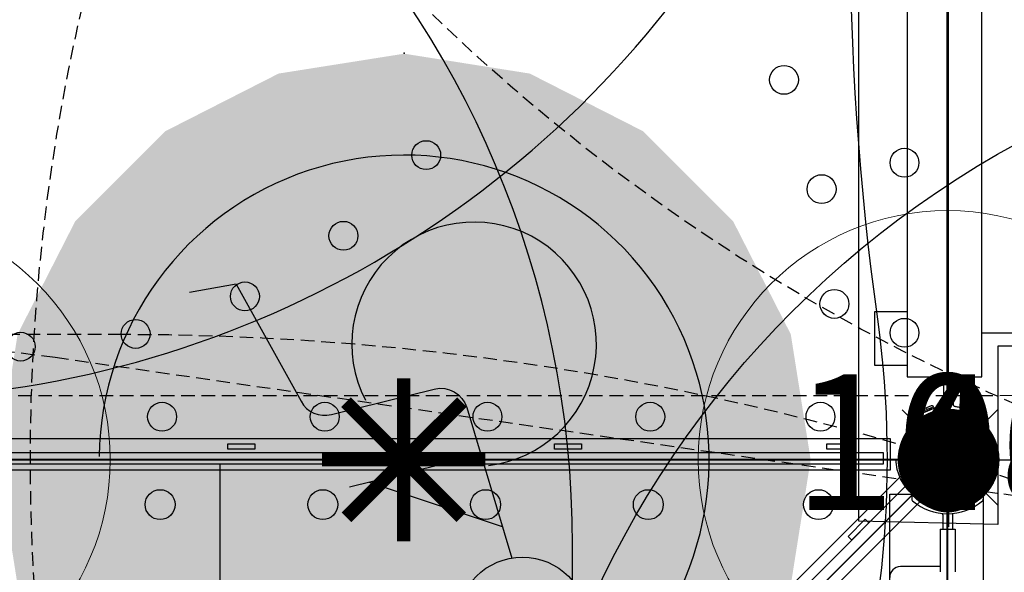
# Model space of a CAD drawing. Extents: x 4750 to 5274, y -5292 to -4795.
# Drawn here: x 4923 to 4959, y -5023 to -5002 of the extents above; entities that cross this region are included whole.
import ezdxf
from ezdxf.enums import TextEntityAlignment as Align

# ---------------------------------------------------------------- set-up
doc = ezdxf.new("R2010")
doc.units = 0
doc.header["$MEASUREMENT"] = 0
doc.linetypes.add('DASHED', pattern=[0.75, 0.5, -0.25])
doc.layers.get('0').update_dxf_attribs({"color": 5, "linetype": 'CONTINUOUS'})
for name, color, linetype in [('2D_BROWN', 35, 'CONTINUOUS'), ('2D_PBACCENT', 250, 'CONTINUOUS'), ('2D_PBPANEL', 6, 'CONTINUOUS'), ('2D_PBPOST', 5, 'CONTINUOUS'), ('2D_PBVINYL', 250, 'CONTINUOUS'), ('2D_STAINLESS', 132, 'CONTINUOUS'), ('2D_VINYL', 1, 'CONTINUOUS'), ('ADA_ROUTE', 92, 'CONTINUOUS'), ('ARROWMATE', 154, 'CONTINUOUS'), ('ATTACHMENTPOINTS', 5, 'CONTINUOUS'), ('CLAMP', 1, 'CONTINUOUS'), ('INSERTION_POINT', 7, 'CONTINUOUS'), ('MATE_POINT', 6, 'CONTINUOUS'), ('NOPS', 2, 'CONTINUOUS'), ('OUTLINE', 30, 'CONTINUOUS'), ('PHASE-1', 6, 'CONTINUOUS'), ('POST_POINT', 214, 'CONTINUOUS'), ('PP_GRAB', 4, 'CONTINUOUS'), ('SAFETY_01', 3, 'DASHED'), ('SAFETY_01_36', 6, 'CONTINUOUS'), ('SAFETY_98', 5, 'DASHED'), ('SAFETY_98_36', 6, 'CONTINUOUS'), ('SAFETY_CSA03-1', 133, 'DASHED'), ('SAFETY_CSA03-1_36', 6, 'CONTINUOUS'), ('SAFETY_CSA03-2', 6, 'DASHED'), ('SAFETY_CSA03-2_36', 6, 'CONTINUOUS'), ('SAP_INTERNAL', 7, 'CONTINUOUS'), ('SIDES', 202, 'CONTINUOUS'), ('TEXT_POINT', 7, 'CONTINUOUS'), ('TXT-HT', 7, 'CONTINUOUS')]:
    doc.layers.add(name, color=color, linetype=linetype)
for name, color, linetype, lineweight in [('FT_DIM_IG', 3, 'CONTINUOUS', 15), ('FT_DIM_SM', 3, 'CONTINUOUS', 15), ('FT_FOOTING_IG', 3, 'CONTINUOUS', 15), ('FT_FOOTING_SM', 3, 'CONTINUOUS', 15)]:
    doc.layers.add(name, color=color, linetype=linetype, lineweight=lineweight)
doc.styles.add('Arial Narrow', font='txt')
doc.styles.add('PC-Footing', font='arial.ttf')
doc.styles.add('SIMPLEX', font='SIMPLEX.shx')

# ---------------------------------------------------------------- blocks, each defined once
blk = doc.blocks.new('PBSQRD00')
blk.add_point((39.96000000000001, -39.96))
at = {"layer": '2D_VINYL'}
blk.add_line((38.1826229801853, -39.95260044189769), (38.0646197278964, -39.94757447439895), dxfattribs=at)
blk.add_lwpolyline([(0.1494508355989683, -38.20232605854235, -0.3892294407624593), (1.899725218954316, -39.95260044189769), (38.20232605854235, -39.9526004418977, -0.3892294407624593), (39.9526004418977, -38.20232605854234), (39.9526004418977, -1.899725218954298, -0.3892294407624593), (38.20232605854235, -0.1494508355989683), (1.899725218954316, -0.1494508355989339, -0.3892294407624593), (0.1494508355989683, -1.899725218954321)], format="xyb", close=True, dxfattribs=at)
for centre in [(33.94719138162991, -25.97679790828265), (20.78928573561846, -28.74713261964641), (38.37779729229135, -29.02740359150413), (35.3303979491897, -29.99785071207277), (17.74558270512312, -31.71664401406175), (14.12525336921403, -33.94719138162991), (35.79905713481114, -34.22425398520485), (38.37779729229135, -35.28724611118909), (10.10420056542391, -35.3303979491897), (5.87779729229182, -35.79905713481114), (11.07464768599254, -38.37779729229135), (17.0588996544964, -38.37779729229135), (23.04315162300027, -38.37779729229135), (29.02740359150413, -38.37779729229135), (35.28724611118909, -38.37779729229135)]:
    blk.add_circle(centre, 0.5314960629921196, dxfattribs=at)
at = {"layer": 'NOPS', "flags": 3}
for tag in ['QUANTITY', 'ITEM_CATEGORY', 'PART_NUMBER', 'ITEM_NUMBER']:
    blk.add_attdef(tag, (0, 0), '', height=7, dxfattribs=at)
at = {"layer": 'TXT-HT', "style": 'SIMPLEX', "flags": 8}
blk.add_attdef('LTHT', text='', height=5, dxfattribs=at).set_placement((20.05102563874834, -22.55102563874834), align=Align.CENTER)
blk = doc.blocks.new('POST_POINT')
at = {"color": 190}
for p, q in [((0, 0.4954191067679083), (-0.04246538628422769, 0.4218669001605839)), ((0, 0), (0, 0.4954191067679083)), ((0, 0), (0, 0.4954191067679083)), ((0, 0.4954191067679083), (0.04246538628422769, 0.4218669001605839)), ((0, 0), (-0.2999999999999972, 0)), ((0, 0), (0.2999999999999972, 0)), ((0, 0), (0, -0.3000000000000007))]:
    blk.add_line(p, q, dxfattribs=at)
blk.add_circle((0, 0), 0.25, dxfattribs=at)
at = {"color": 190, "style": 'Arial Narrow', "flags": 8}
blk.add_attdef('INDEX', (0, 0), '', height=0.1875, dxfattribs=at)
blk = doc.blocks.new('INSERTION_POINT')
h = blk.add_hatch(color=256)
h.dxf.hatch_style = 1
h.paths.add_polyline_path([(0, -1.723996988230588, 0.4142135623730951), (1.723996988230588, 0), (0, 0)])
h.paths.add_polyline_path([(-1.723996988230589, 2.109423746787797e-15), (-5.551115123125783e-17, 9.992007221626409e-16), (0, 1.723996988230589, 0.4142135623730948)])
for p, q in [((0, 0), (0, 2.47697802658832)), ((7.105427357601002e-15, 8.881784197001252e-16), (-2.476978026588313, 2.664535259100376e-15)), ((0, 0), (2.47697802658832, 0)), ((0, 0), (0, -2.47697802658832))]:
    blk.add_line(p, q)
blk.add_circle((0, 0), 1.723996988230588)
blk = doc.blocks.new('MATE_POINT')
at = {"color": 6}
for p, q in [((0, 0.4954191067679083), (-0.04246538628422769, 0.4218669001605839)), ((0, 0), (0, 0.4954191067679083)), ((0, 0), (0, 0.4954191067679083)), ((0, 0.4954191067679083), (0.04246538628422769, 0.4218669001605839)), ((0, 0), (-0.2999999999999972, 0)), ((0, 0), (0.2999999999999972, 0)), ((0, 0), (0, -0.3000000000000007))]:
    blk.add_line(p, q, dxfattribs=at)
blk.add_circle((0, 0), 0.25, dxfattribs=at)
at = {"color": 6, "style": 'Arial Narrow', "flags": 8}
blk.add_attdef('INDEX', (0, 0), '', height=0.1875, dxfattribs=at)
blk = doc.blocks.new('PBCRWT00')
blk.add_point((0, 0))
at = {"layer": '2D_BROWN'}
blk.add_lwpolyline([(3.464179269729129, 1.53765669022853), (3.464179269729129, 2.70835487979214), (5.455075492899198, 2.70835487979214), (5.455075492899198, 1.53765669022853)], dxfattribs=at)
at = {"layer": '2D_PBPANEL', "elevation": 35.68234376109398}
blk.add_lwpolyline([(37.0564913150299, -1.222643038041525), (37.0564913150299, 1.528738177428089), (3.045441591272994, 1.528738177428089), (3.045441591272994, -1.222643038041525)], close=True, dxfattribs=at)
blk.add_lwpolyline([(4.667803193482939, -1.21159331428462), (4.667803193482939, -38.73662093859401)], dxfattribs=at)
at = {"layer": '2D_PBPOST'}
for points in [[(3.045441591272994, -0.001969888479521841), (2.028665523056617, -0.001969888479521842, -0.3468284697028285), (1.783648415462892, 0.1912276590310285, -0.02775669077901417), (1.767592513082434, 0.2795064102496383, 0.03742238460041693), (1.732269669008559, 0.4544588947904629, 0.0203297273182616), (1.666440751574982, 0.6566975033971687, 0.03572000172976396), (1.594189473189203, 0.8155991941035552, 0.0183652763896715), (1.470559589512277, 1.024258079252661, 0.04343322661955919), (1.377435779195082, 1.144638213183185), (1.488221082130821, 1.237732120569348, -0.426064660528268), (1.533177326469769, 1.232916861923314, 0.0105110628190799), (1.566894580305586, 1.191185064397786, -0.04257606491193659), (1.632723497739164, 1.098091157011652, 0.0258368662907758), (1.672863112527182, 1.03709852985898, -0.05444332924981841), (1.708185956601028, 0.9761060051847608, 0.03897932918273021), (1.741903210436845, 0.9135083601357223, -0.04654689757171254), (1.773541977314238, 0.8525825489496128, 0.007373810436657271), (1.842982555222648, 0.6886550063283323, -0.06109795024741997), (1.918279570813979, 0.4394183337757056, 0.006010840925131202), (1.945888410654646, 0.2905454941989092, -0.01311879531840987), (1.951744848337597, 0.256254556361597, 0.06930974384226019), (1.962621049416441, 0.2186181061858576, 0.3022059587555558), (2.028715071339832, 0.1767999193047842), (3.045441591272994, 0.1763693414681688)], [(3.045441591272994, -0.001969888479521841), (2.028665523056617, -0.001969888479521842, 0.3468284697028285), (1.783648415462892, -0.1951674359900721, 0.02775669077901417), (1.767592513082434, -0.283446187208682, -0.03742238460041693), (1.732269669008559, -0.4583986717495065, -0.0203297273182616), (1.666440751574982, -0.6606372803562124, -0.03572000172976396), (1.594189473189203, -0.8195389710625989, -0.0183652763896715), (1.470559589512277, -1.028197856211705, -0.04343322661955919), (1.377435779195082, -1.148577990142229), (1.488221082130821, -1.241671897528391, 0.426064660528268), (1.533177326469769, -1.236856638882358, -0.0105110628190799), (1.566894580305586, -1.195124841356829, 0.04257606491193659), (1.632723497739164, -1.102030933970696, -0.0258368662907758), (1.672863112527182, -1.041038306818024, 0.05444332924981841), (1.708185956601028, -0.9800457821438044, -0.03897932918273021), (1.741903210436845, -0.917448137094766, 0.04654689757171254), (1.773541977314238, -0.8565223259086565, -0.007373810436657271), (1.842982555222648, -0.692594783287376, 0.06109795024741997), (1.918279570813979, -0.4433581107347493, -0.006010840925131202), (1.945888410654646, -0.2944852711579529, 0.01311879531840987), (1.951744848337597, -0.2601943333206407, -0.06930974384226019), (1.962621049416441, -0.2225578831449013, -0.3022059587555558), (2.028715071339832, -0.1807396962638279), (3.045441591272994, -0.1803091184272125)]]:
    blk.add_lwpolyline(points, format="xyb", dxfattribs=at)
at = {"layer": '2D_STAINLESS'}
for p, q in [((1.762939209354016, 1.01979565400066), (1.949992024881823, 0.5544678448027298)), ((1.856896588367846, 0.7871318006409354), (1.912064296276355, 0.8103981039941175)), ((1.762939209354016, -1.023735430959704), (1.949992024881823, -0.5584076217617735)), ((1.856896588367846, -0.791071577599979), (1.912064296276355, -0.8143378809531612))]:
    blk.add_line(p, q, dxfattribs=at)
for points in [[(1.894824316973342, 0.5320631804785592), (1.950853967381704, 0.5553295863102221, 0.4164419936066162), (1.983609758661572, 0.6354693944598182), (1.840732062766446, 0.9861916147885765, 0.4125269493005133), (1.762624635887484, 1.01934625045763), (1.706909558945654, 0.9973909896764894)], [(1.894824316973342, -0.5360029574376028), (1.950853967381704, -0.5592693632692658, -0.4164419936066162), (1.983609758661572, -0.6394091714188619), (1.840732062766446, -0.9901313917476202, -0.4125269493005133), (1.762624635887484, -1.023286027416674), (1.706909558945654, -1.001330766635533)]]:
    blk.add_lwpolyline(points, format="xyb", close=True, dxfattribs=at)
at = {"layer": 'ARROWMATE', "color": 154, "linetype": 'ByBlock', "const_width": 1.875}
blk.add_lwpolyline([(-0.9375, 0, 1), (0.9375, 0, 1)], format="xyb", close=True, dxfattribs=at)
at = {"layer": 'ATTACHMENTPOINTS'}
blk.add_point((0, 0), dxfattribs=at)
at = {"layer": 'CLAMP'}
blk.add_circle((0, 0, 36.64689602787732), 1.75, dxfattribs=at)
at = {"layer": 'FT_FOOTING_IG'}
blk.add_line((4.800000000000001, -5.878110498347411e-16), (21.45722391001042, -2.627665273558819e-15), dxfattribs=at)
at = {"layer": 'FT_FOOTING_SM'}
blk.add_line((4.800000000000001, -5.878110498347411e-16), (21.45722391001042, -2.627665273558819e-15), dxfattribs=at)
at = {"layer": 'OUTLINE'}
blk.add_lwpolyline([(-2.264267844693009, 3.295587782958791), (41.93227819417214, 3.295587782958791), (41.93227819417214, -1.691761018932198), (35.89227708256115, -1.691761018932198), (35.89227708256115, -37.99502155074518), (42.16458586175858, -37.99502155074518), (42.16458586175858, -43.21434011899639), (-1.741575592623434, -43.21434011899639), (-1.741575592623434, -38.2269912103005), (4.18227168519428, -38.2269912103005), (4.18227168519428, -1.807745902112316), (-2.380421678486229, -1.807745902112316)], close=True, dxfattribs=at)
at = {"layer": 'PP_GRAB'}
blk.add_lwpolyline([(-2.264267844693009, 3.295587782958791), (41.93227819417214, 3.295587782958791), (41.93227819417214, -1.691761018932198), (35.89227708256115, -1.691761018932198), (35.89227708256115, -37.99502155074518), (42.16458586175858, -37.99502155074518), (42.16458586175858, -43.21434011899639), (-1.741575592623434, -43.21434011899639), (-1.741575592623434, -38.2269912103005), (4.18227168519428, -38.2269912103005), (4.18227168519428, -1.807745902112316), (-2.380421678486229, -1.807745902112316)], close=True, dxfattribs=at)
at = {"layer": 'SAFETY_01'}
blk.add_lwpolyline([(-73.75, -39.95999999999999, 0.414213562373095), (-1.354765521556759e-14, -113.71), (39.95999999999999, -113.71, 0.414213562373095), (113.71, -39.96), (113.71, 0, 0.414213562373095), (39.96000000000001, 73.75), (4.515885071855865e-15, 73.75, 0.414213562373095), (-73.75, 9.03177014371173e-15)], format="xyb", close=True, dxfattribs=at)
at = {"layer": 'SAFETY_01_36'}
blk.add_lwpolyline([(-37.75, -39.95999999999999, 0.4142135623730952), (-6.934562500171887e-15, -77.71000000000001), (39.95999999999999, -77.71000000000001, 0.4142135623730951), (77.71000000000001, -39.95999999999999), (77.71000000000001, 0, 0.414213562373095), (39.96000000000001, 37.75), (7.105427357601002e-15, 37.75000000000001, 0.414213562373095), (-37.75000000000001, 1.172846902438226e-14)], format="xyb", close=True, dxfattribs=at)
at = {"layer": 'SAFETY_98'}
blk.add_lwpolyline([(-73.75, -39.95999999999999, 0.414213562373095), (-1.354765521556759e-14, -113.71), (39.95999999999999, -113.71, 0.414213562373095), (113.71, -39.96), (113.71, 0, 0.414213562373095), (39.96000000000001, 73.75), (4.515885071855865e-15, 73.75, 0.414213562373095), (-73.75, 9.03177014371173e-15)], format="xyb", close=True, dxfattribs=at)
at = {"layer": 'SAFETY_98_36'}
blk.add_lwpolyline([(-37.75, -39.95999999999999, 0.4142135623730952), (-6.934562500171887e-15, -77.71000000000001), (39.95999999999999, -77.71000000000001, 0.4142135623730951), (77.71000000000001, -39.95999999999999), (77.71000000000001, 0, 0.414213562373095), (39.96000000000001, 37.75), (7.105427357601002e-15, 37.75000000000001, 0.414213562373095), (-37.75000000000001, 1.172846902438226e-14)], format="xyb", close=True, dxfattribs=at)
at = {"layer": 'SAFETY_CSA03-1'}
blk.add_lwpolyline([(-73.75, -39.95999999999999, 0.414213562373095), (-1.354765521556759e-14, -113.71), (39.95999999999999, -113.71, 0.414213562373095), (113.71, -39.96), (113.71, 0, 0.414213562373095), (39.96000000000001, 73.75), (4.515885071855865e-15, 73.75, 0.414213562373095), (-73.75, 9.03177014371173e-15)], format="xyb", close=True, dxfattribs=at)
at = {"layer": 'SAFETY_CSA03-1_36'}
blk.add_lwpolyline([(-37.75, -39.95999999999999, 0.4142135623730952), (-6.934562500171887e-15, -77.71000000000001), (39.95999999999999, -77.71000000000001, 0.4142135623730951), (77.71000000000001, -39.95999999999999), (77.71000000000001, 0, 0.414213562373095), (39.96000000000001, 37.75), (7.105427357601002e-15, 37.75000000000001, 0.414213562373095), (-37.75000000000001, 1.172846902438226e-14)], format="xyb", close=True, dxfattribs=at)
at = {"layer": 'SAFETY_CSA03-2'}
blk.add_lwpolyline([(-73.75, -39.95999999999999, 0.414213562373095), (-1.354765521556759e-14, -113.71), (39.95999999999999, -113.71, 0.414213562373095), (113.71, -39.96), (113.71, 0, 0.414213562373095), (39.96000000000001, 73.75), (4.515885071855865e-15, 73.75, 0.414213562373095), (-73.75, 9.03177014371173e-15)], format="xyb", close=True, dxfattribs=at)
at = {"layer": 'SAFETY_CSA03-2_36'}
blk.add_lwpolyline([(-37.75, -39.95999999999999, 0.4142135623730952), (-6.934562500171887e-15, -77.71000000000001), (39.95999999999999, -77.71000000000001, 0.4142135623730951), (77.71000000000001, -39.95999999999999), (77.71000000000001, 0, 0.414213562373095), (39.96000000000001, 37.75), (7.105427357601002e-15, 37.75000000000001, 0.414213562373095), (-37.75000000000001, 1.172846902438226e-14)], format="xyb", close=True, dxfattribs=at)
at = {"layer": 'SAP_INTERNAL'}
blk.add_point((0, 0), dxfattribs=at)
at = {"layer": 'SIDES'}
blk.add_lwpolyline([(0, 0), (39.96, 0)], dxfattribs=at)
at = {"layer": 'INSERTION_POINT'}
blk.add_blockref('INSERTION_POINT', (0, 0), dxfattribs=at)
at = {"layer": 'MATE_POINT'}
ref = blk.add_blockref('MATE_POINT', (0, 0), dxfattribs=dict(at, rotation=359.9999545403122))
ref.add_attrib('INDEX', '2', (0, 0), dxfattribs={"layer": '0', "color": 6, "height": 0.1875, "rotation": 359.9999545403118, "style": 'Arial Narrow'})
at = {"layer": 'POST_POINT'}
ref = blk.add_blockref('POST_POINT', (0, 0), dxfattribs=at)
ref.add_attrib('INDEX', '0', (0, 0), dxfattribs={"layer": '0', "color": 190, "height": 0.1875, "style": 'Arial Narrow'})
at = {"layer": 'NOPS', "flags": 3}
for tag in ['QUANTITY', 'ITEM_CATEGORY', 'PART_NUMBER', 'ITEM_NUMBER']:
    blk.add_attdef(tag, (0, 0), '', height=0.2, dxfattribs=at)
blk = doc.blocks.new('PBTSTC08')
at = {"layer": 'SAFETY_01'}
blk.add_lwpolyline([(-73.47664991838137, -6.343848734926309, -0.1454461289739035), (-81.73641083529557, -46.52437822681919, 0.5386993346872286), (-24.44038746769145, -152.2461037651092, -0.08112195920345808), (-1.938933394712695, -157.9387655118352, 0.4901575394968191), (98.974109630861, -102.5730594093411, -0.05450914111971033), (103.0949488057939, -87.47313415281819, 0.1150808586219777), (110.3493728201712, -38.1983989931767, -0.07663949027097798), (111.8841535255771, -16.30885157297136, 0.5242047608959272), (29.85005145797603, 73.05375719617456, -0.06886709669503932), (10.109948542024, 73.05375719617459, 0.4813412885739015)], format="xyb", close=True, dxfattribs=at)
at = {"layer": 'SAFETY_01_36'}
blk.add_lwpolyline([(-37.6100818226291, -3.247190369402947, -0.1454461289739035), (-49.9997231980004, -63.51798460724227, 0.5386993346872287), (-21.35171151419834, -116.3788473763873, -0.08112195920345802), (12.40046959526983, -124.9178399964763, 0.4901575394968191), (63.41973712855025, -96.92623765131391, -0.05450914111971034), (69.60099589094953, -74.27634976652958, 0.1150808586219777), (74.4732431193899, -41.18224176596448, -0.07663949027097797), (76.77541417749879, -8.347920635656546, 0.5242047608959272), (34.78507718696402, 37.39361809024527, -0.06886709669503933), (5.174922813035916, 37.39361809024533, 0.4813412885739015)], format="xyb", close=True, dxfattribs=at)
at = {"layer": 'SAFETY_98'}
blk.add_lwpolyline([(-73.47664991838137, -6.343848734926309, -0.1454461289739035), (-81.73641083529557, -46.52437822681919, 0.5386993346872286), (-24.44038746769145, -152.2461037651092, -0.08112195920345808), (-1.938933394712695, -157.9387655118352, 0.4901575394968191), (98.974109630861, -102.5730594093411, -0.05450914111971033), (103.0949488057939, -87.47313415281819, 0.1150808586219777), (110.3493728201712, -38.1983989931767, -0.07663949027097798), (111.8841535255771, -16.30885157297136, 0.5242047608959272), (29.85005145797603, 73.05375719617456, -0.06886709669503932), (10.109948542024, 73.05375719617459, 0.4813412885739015)], format="xyb", close=True, dxfattribs=at)
at = {"layer": 'SAFETY_98_36'}
blk.add_lwpolyline([(-37.6100818226291, -3.247190369402947, -0.1454461289739035), (-49.9997231980004, -63.51798460724227, 0.5386993346872287), (-21.35171151419834, -116.3788473763873, -0.08112195920345802), (12.40046959526983, -124.9178399964763, 0.4901575394968191), (63.41973712855025, -96.92623765131391, -0.05450914111971034), (69.60099589094953, -74.27634976652958, 0.1150808586219777), (74.4732431193899, -41.18224176596448, -0.07663949027097797), (76.77541417749879, -8.347920635656546, 0.5242047608959272), (34.78507718696402, 37.39361809024527, -0.06886709669503933), (5.174922813035916, 37.39361809024533, 0.4813412885739015)], format="xyb", close=True, dxfattribs=at)
at = {"layer": 'SAFETY_CSA03-1'}
blk.add_lwpolyline([(-73.47664991838137, -6.343848734926309, -0.1454461289739035), (-81.73641083529557, -46.52437822681919, 0.5386993346872286), (-24.44038746769145, -152.2461037651092, -0.08112195920345808), (-1.938933394712695, -157.9387655118352, 0.4901575394968191), (98.974109630861, -102.5730594093411, -0.05450914111971033), (103.0949488057939, -87.47313415281819, 0.1150808586219777), (110.3493728201712, -38.1983989931767, -0.07663949027097798), (111.8841535255771, -16.30885157297136, 0.5242047608959272), (29.85005145797603, 73.05375719617456, -0.06886709669503932), (10.109948542024, 73.05375719617459, 0.4813412885739015)], format="xyb", close=True, dxfattribs=at)
at = {"layer": 'SAFETY_CSA03-1_36'}
blk.add_lwpolyline([(-37.6100818226291, -3.247190369402947, -0.1454461289739035), (-49.9997231980004, -63.51798460724227, 0.5386993346872287), (-21.35171151419834, -116.3788473763873, -0.08112195920345802), (12.40046959526983, -124.9178399964763, 0.4901575394968191), (63.41973712855025, -96.92623765131391, -0.05450914111971034), (69.60099589094953, -74.27634976652958, 0.1150808586219777), (74.4732431193899, -41.18224176596448, -0.07663949027097797), (76.77541417749879, -8.347920635656546, 0.5242047608959272), (34.78507718696402, 37.39361809024527, -0.06886709669503933), (5.174922813035916, 37.39361809024533, 0.4813412885739015)], format="xyb", close=True, dxfattribs=at)
at = {"layer": 'SAFETY_CSA03-2'}
blk.add_lwpolyline([(-73.47664991838137, -6.343848734926309, -0.1454461289739035), (-81.73641083529557, -46.52437822681919, 0.5386993346872286), (-24.44038746769145, -152.2461037651092, -0.08112195920345808), (-1.938933394712695, -157.9387655118352, 0.4901575394968191), (98.974109630861, -102.5730594093411, -0.05450914111971033), (103.0949488057939, -87.47313415281819, 0.1150808586219777), (110.3493728201712, -38.1983989931767, -0.07663949027097798), (111.8841535255771, -16.30885157297136, 0.5242047608959272), (29.85005145797603, 73.05375719617456, -0.06886709669503932), (10.109948542024, 73.05375719617459, 0.4813412885739015)], format="xyb", close=True, dxfattribs=at)
at = {"layer": 'SAFETY_CSA03-2_36'}
blk.add_lwpolyline([(-37.6100818226291, -3.247190369402947, -0.1454461289739035), (-49.9997231980004, -63.51798460724227, 0.5386993346872287), (-21.35171151419834, -116.3788473763873, -0.08112195920345802), (12.40046959526983, -124.9178399964763, 0.4901575394968191), (63.41973712855025, -96.92623765131391, -0.05450914111971034), (69.60099589094953, -74.27634976652958, 0.1150808586219777), (74.4732431193899, -41.18224176596448, -0.07663949027097797), (76.77541417749879, -8.347920635656546, 0.5242047608959272), (34.78507718696402, 37.39361809024527, -0.06886709669503933), (5.174922813035916, 37.39361809024533, 0.4813412885739015)], format="xyb", close=True, dxfattribs=at)
blk = doc.blocks.new('PBSTWH05')
at = {"layer": 'SAFETY_01'}
blk.add_lwpolyline([(-2.029115293186097, -79.90481926255278), (2.387872837468892, -79.89943018987782, 0.08886720071846661), (27.47614124138119, -74.9499661812881, 0.5428162018780431), (60.50031283415039, 42.17552189327285, 0.5219884810430547), (-60.51343296863335, 42.15669496474693, 0.5425813929336978), (-27.49910787480516, -74.94177828233809, 0.09020251268903)], format="xyb", close=True, dxfattribs=at)
at = {"layer": 'SAFETY_01_36'}
blk.add_lwpolyline([(-1.783508297917718, -43.90449280807288), (2.000863935952126, -43.89987557651279, 0.09598400149808137), (15.56762696344585, -40.92923776783157, 0.5721322173977352), (32.07414904057235, 19.90757301438707, 0.5563833291968835), (-32.08001514322788, 19.89811871535273, 0.5718753418865529), (-15.57877437531346, -40.92527575386299, 0.0975761201344555)], format="xyb", close=True, dxfattribs=at)
at = {"layer": 'SAFETY_98'}
blk.add_lwpolyline([(-2.029115293186097, -79.90481926255278), (2.387872837468892, -79.89943018987782, 0.08886720071846661), (27.47614124138119, -74.9499661812881, 0.5428162018780431), (60.50031283415039, 42.17552189327285, 0.5219884810430547), (-60.51343296863335, 42.15669496474693, 0.5425813929336978), (-27.49910787480516, -74.94177828233809, 0.09020251268903)], format="xyb", close=True, dxfattribs=at)
at = {"layer": 'SAFETY_98_36'}
blk.add_lwpolyline([(-1.783508297917718, -43.90449280807288), (2.000863935952126, -43.89987557651279, 0.09598400149808137), (15.56762696344585, -40.92923776783157, 0.5721322173977352), (32.07414904057235, 19.90757301438707, 0.5563833291968835), (-32.08001514322788, 19.89811871535273, 0.5718753418865529), (-15.57877437531346, -40.92527575386299, 0.0975761201344555)], format="xyb", close=True, dxfattribs=at)
at = {"layer": 'SAFETY_CSA03-1'}
blk.add_lwpolyline([(-2.029115293186097, -79.90481926255278), (2.387872837468892, -79.89943018987782, 0.08886720071846661), (27.47614124138119, -74.9499661812881, 0.5428162018780431), (60.50031283415039, 42.17552189327285, 0.5219884810430547), (-60.51343296863335, 42.15669496474693, 0.5425813929336978), (-27.49910787480516, -74.94177828233809, 0.09020251268903)], format="xyb", close=True, dxfattribs=at)
at = {"layer": 'SAFETY_CSA03-1_36'}
blk.add_lwpolyline([(-1.783508297917718, -43.90449280807288), (2.000863935952126, -43.89987557651279, 0.09598400149808137), (15.56762696344585, -40.92923776783157, 0.5721322173977352), (32.07414904057235, 19.90757301438707, 0.5563833291968835), (-32.08001514322788, 19.89811871535273, 0.5718753418865529), (-15.57877437531346, -40.92527575386299, 0.0975761201344555)], format="xyb", close=True, dxfattribs=at)
at = {"layer": 'SAFETY_CSA03-2'}
blk.add_lwpolyline([(-2.029115293186097, -79.90481926255278), (2.387872837468892, -79.89943018987782, 0.08886720071846661), (27.47614124138119, -74.9499661812881, 0.5428162018780431), (60.50031283415039, 42.17552189327285, 0.5219884810430547), (-60.51343296863335, 42.15669496474693, 0.5425813929336978), (-27.49910787480516, -74.94177828233809, 0.09020251268903)], format="xyb", close=True, dxfattribs=at)
at = {"layer": 'SAFETY_CSA03-2_36'}
blk.add_lwpolyline([(-1.783508297917718, -43.90449280807288), (2.000863935952126, -43.89987557651279, 0.09598400149808137), (15.56762696344585, -40.92923776783157, 0.5721322173977352), (32.07414904057235, 19.90757301438707, 0.5563833291968835), (-32.08001514322788, 19.89811871535273, 0.5718753418865529), (-15.57877437531346, -40.92527575386299, 0.0975761201344555)], format="xyb", close=True, dxfattribs=at)
blk = doc.blocks.new('PBSQRD01')
for p in [(0, 0), (0, 0), (39.96, -39.96)]:
    blk.add_point(p)
at = {"layer": '2D_PBVINYL'}
blk.add_line((38.0251699260009, -39.95260044189769), (37.907166673712, -39.94757447439895), dxfattribs=at)
blk.add_lwpolyline([(38.66050369177408, -38.66050369177408), (1.284094531538173, -1.284094531538173, -0.2035502167333458), (-0.00800221858543182, -1.899725218954323), (-0.00800221858543182, -38.20232605854235, -0.3892294407624593), (1.742272164769915, -39.95260044189769), (38.04487300435795, -39.9526004418977, -0.2035502167333477)], format="xyb", close=True, dxfattribs=at)
for centre in [(1.653543307086666, -4.743464566929561), (1.653543307086666, -11.00330708661452), (1.653543307086666, -16.98755905511839), (1.653543307086666, -22.97181102362225), (1.653543307086666, -28.95606299212612)]:
    blk.add_circle(centre, 0.55, dxfattribs=at)
at = {"layer": 'SAP_INTERNAL'}
blk.add_point((0, 0), dxfattribs=at)
at = {"layer": 'NOPS', "flags": 3}
for tag in ['QUANTITY', 'ITEM_CATEGORY', 'PART_NUMBER', 'ITEM_NUMBER']:
    blk.add_attdef(tag, (0, 0), '', height=7, dxfattribs=at)
at = {"layer": 'TXT-HT', "style": 'SIMPLEX', "flags": 8}
blk.add_attdef('LTHT', text='', height=5, dxfattribs=at).set_placement((14.38219786155747, -27.59393174994889), align=Align.CENTER)
blk = doc.blocks.new('PB08PA00')
at = {"layer": '2D_PBVINYL', "const_width": 0.5}
for points in [[(20.0200249207857, -3.000368011916112), (20.0200249207857, 2.999631988083888)], [(22.12132034355964, 2.121320343559643), (17.87867965644036, -2.121320343559643)], [(22.14134526434535, -2.121688355475756), (17.89870457722606, 2.120952331643529)], [(23.0200249207857, -0.0003680119161113549), (17.0200249207857, -0.0003680119161113549)]]:
    blk.add_lwpolyline(points, dxfattribs=at)
at = {"layer": '2D_PBVINYL', "elevation": -0.1195999999999999}
blk.add_lwpolyline([(38.12367586661584, -0.248403247209563), (38.12367586661584, 0.1529680119161119), (2.376324133384158, 0.1522319880838869), (2.376324133384158, -0.2477680119161131)], close=True, dxfattribs=at)
at = {"layer": '2D_STAINLESS', "elevation": -6.299212596694304e-05}
for points in [[(4.4543952803824, -0.3930863655991093), (4.4543952803824, -0.5879999999999999), (3.458990546389103, -0.5879999999999999), (3.458990546389103, -0.3828277818837182)], [(14.47408031975236, -0.3930863655991093), (14.47408031975236, -0.5879999999999999), (13.47867558575906, -0.5879999999999999), (13.47867558575906, -0.3828277818837182)], [(26.48195433550025, -0.3930863655991093), (26.48195433550025, -0.5879999999999999), (25.48654960150695, -0.5879999999999999), (25.48654960150695, -0.3828277818837182)]]:
    blk.add_lwpolyline(points, close=True, dxfattribs=at)
at = {"layer": 'ADA_ROUTE', "color": 7}
blk.add_line((26.76117519010459, 9.284232196708956), (26.76117519010459, 0.1881964708640758), dxfattribs=at)
for points in [[(22.99185830307123, 10.80684476077132, 2.939491736362533), (31.21267411416873, -0.1226743596567087)], [(26.17591863336044, -6.458440008745733), (23.79335257093305, -2.149513619674341, 0.3394542588633704), (22.67732132242536, -1.662855462289431), (18.89451606401455, -2.60179716388155, -0.4002984384758141), (17.69566651828863, -1.918194660373867), (16.03696655481282, 3.619230706824943)], [(16.89731086497125, 0.2133558249117239, 3.197735033987723), (21.42461835604669, -2.186949001227748)]]:
    blk.add_lwpolyline(points, format="xyb", dxfattribs=at)
for points in [[(16.38020970857896, 2.473343331992799), (21.27582252658318, 0.8346362785535208)], [(17.17590520442253, -0.1830167815127361), (22.00761975192849, 1.016277913543437)], [(26.17591863336044, -6.458440008745733), (27.89795976737925, -6.152578813840423)]]:
    blk.add_lwpolyline(points, dxfattribs=at)
blk.add_circle((15.65314632188598, 5.983517832836268), 2.395239358691933, dxfattribs=at)
at = {"layer": 'ADA_ROUTE', "color": 61, "true_color": 0xd1ffa3}
for points in [[(15.38096132306584, 14.215939293576), (19.99999999999999, 14.94752314925964), (20, -2.220446049250313e-15)], [(24.61903867693414, 14.215939293576), (19.99999999999999, 14.94752314925964), (19.99999999999998, -2.220446049250313e-15)], [(11.21406633456483, 12.09280025156393), (15.38096132306582, 14.215939293576), (19.99999999999999, -2.538626683886739e-14)], [(28.78593366543515, 12.09280025156393), (24.61903867693416, 14.215939293576), (19.99999999999999, -2.538626683886739e-14)], [(7.90719974843603, 8.785933665435131), (11.21406633456483, 12.09280025156395), (19.99999999999999, -2.220446049250313e-15)], [(32.09280025156394, 8.785933665435131), (28.78593366543515, 12.09280025156395), (19.99999999999999, -2.220446049250313e-15)], [(5.78406070642397, 4.619038676934171), (7.907199748436009, 8.785933665435154), (19.99999999999999, -2.220446049250313e-15)], [(34.21593929357601, 4.619038676934171), (32.09280025156397, 8.785933665435154), (19.99999999999999, -2.220446049250313e-15)], [(5.052476850740369, -2.220446049250313e-15), (5.78406070642397, 4.619038676934148), (19.99999999999999, -2.220446049250313e-15)], [(34.94752314925961, -2.220446049250313e-15), (34.21593929357601, 4.619038676934148), (19.99999999999999, -2.220446049250313e-15)], [(11.21406633456483, -12.09280025156394), (15.38096132306582, -14.21593929357601), (19.99999999999999, 2.094537474036676e-14)], [(28.78593366543515, -12.09280025156394), (24.61903867693416, -14.21593929357601), (19.99999999999999, 2.094537474036676e-14)], [(5.052476850740369, -2.220446049250313e-15), (5.78406070642397, -4.619038676934151), (19.99999999999999, -2.220446049250313e-15)], [(5.78406070642397, -4.619038676934174), (7.907199748436009, -8.785933665435158), (19.99999999999999, -2.220446049250313e-15)], [(7.90719974843603, -8.785933665435135), (11.21406633456483, -12.09280025156396), (19.99999999999999, -2.220446049250313e-15)], [(15.38096132306584, -14.21593929357601), (19.99999999999999, -14.94752314925964), (20, -2.220446049250313e-15)], [(32.09280025156394, -8.785933665435135), (28.78593366543515, -12.09280025156396), (19.99999999999999, -2.220446049250313e-15)], [(34.21593929357601, -4.619038676934174), (32.09280025156397, -8.785933665435158), (19.99999999999999, -2.220446049250313e-15)], [(34.94752314925961, -2.220446049250313e-15), (34.21593929357601, -4.619038676934151), (19.99999999999999, -2.220446049250313e-15)], [(24.61903867693414, -14.21593929357601), (19.99999999999999, -14.94752314925964), (19.99999999999998, -2.220446049250313e-15)]]:
    blk.add_solid(points, dxfattribs=at)
at = {"layer": 'ATTACHMENTPOINTS'}
blk.add_point((0, 0), dxfattribs=at)
at = {"layer": 'PP_GRAB'}
blk.add_lwpolyline([(2.132882502859616, 0.3793492396140579), (38.36573534595281, 0.3793492396140579), (38.36573534595281, -0.7821101408105164), (2.132882502859616, -0.7821101408105164)], close=True, dxfattribs=at)
at = {"layer": 'SAP_INTERNAL'}
blk.add_point((0, 0), dxfattribs=at)
at = {"layer": 'SIDES'}
blk.add_line((40, 0), (0, 0), dxfattribs=at)
at = {"layer": 'TEXT_POINT', "color": 30}
blk.add_point((20, -14.96617786133133), dxfattribs=at)
at = {"layer": 'INSERTION_POINT'}
blk.add_blockref('INSERTION_POINT', (0, 0), dxfattribs=at)
at = {"layer": 'MATE_POINT'}
ref = blk.add_blockref('MATE_POINT', (20, 0), dxfattribs=at)
ref.add_attrib('INDEX', '0', (20, 0), dxfattribs={"layer": '0', "color": 6, "height": 0.1875, "style": 'Arial Narrow'})
at = {"layer": 'NOPS', "flags": 3}
for tag in ['QUANTITY', 'ITEM_CATEGORY', 'PART_NUMBER', 'ITEM_NUMBER']:
    blk.add_attdef(tag, (0, 0), '', height=1.5, dxfattribs=at)
blk = doc.blocks.new('PB08PA01')
at = {"layer": '2D_PBACCENT'}
blk.add_line((54.64471033630187, 0.001081745103325483), (2.106299212598453, 0), dxfattribs=at)
at = {"layer": '2D_PBVINYL'}
for p, q in [((2.106299212598453, 0), (1.869371474029322, -0.0004711906372421026)), ((54.64471033630187, 0.001081745103325483), (2.106299212598453, 0)), ((1.869371474029322, -0.0004711906372421026), (1.869371474029322, -0.4010933901532638)), ((1.869371474029322, -0.3999957897619197), (54.64471033630188, -0.400933614698415))]:
    blk.add_line(p, q, dxfattribs=at)
at = {"layer": '2D_STAINLESS'}
for p, q in [((3.809970348468511, -0.5900603280113614), (3.809970348468511, -0.3962608912750625)), ((3.809970348468511, -0.3962608912750625), (4.701733900808989, -0.3962608912750625)), ((4.701733900808989, -0.5900603280113614), (3.809970348468511, -0.5900603280113614)), ((4.701733900808989, -0.3962608912750625), (4.701733900808989, -0.5900603280113614))]:
    blk.add_line(p, q, dxfattribs=at)
at = {"layer": 'ATTACHMENTPOINTS'}
blk.add_point((0, 0), dxfattribs=at)
at = {"layer": 'PP_GRAB'}
blk.add_lwpolyline([(1.43019613548887, 0.3793492396140579), (55.14849933780809, 0.3793492396140579), (55.14849933780809, -0.7821101408105164), (1.43019613548887, -0.7821101408105164)], close=True, dxfattribs=at)
at = {"layer": 'SIDES'}
blk.add_line((56.75, 0), (0, 0), dxfattribs=at)
at = {"layer": 'INSERTION_POINT'}
blk.add_blockref('INSERTION_POINT', (0, 0), dxfattribs=at)
at = {"layer": 'NOPS', "flags": 3}
for tag in ['QUANTITY', 'ITEM_CATEGORY', 'PART_NUMBER', 'ITEM_NUMBER']:
    blk.add_attdef(tag, (0, 0), '', height=0.2, dxfattribs=at)
blk = doc.blocks.new('PBSPIS00')
at = {"layer": 'SAFETY_01'}
blk.add_lwpolyline([(-79.56549495083556, -5.396157695031491, 0.332331584544269), (-86.50335458466495, -91.30855388727176), (-64.83610398694508, -125.7827131345818, 0.3382354779264303), (17.05296440323722, -156.3600862586624), (52.31837289600615, -145.646245673411, 0.3107422250680117), (103.2089289166976, -81.84299031888185), (106.3107254412645, -38.05638461677861, 0.3931247935353429), (44.76983974255159, 38.29373723828765), (7.1605585181268, 43.71862633140896, 0.2531524861205706), (-57.14032056020477, 20.05501843813439)], format="xyb", close=True, dxfattribs=at)
at = {"layer": 'SAFETY_98'}
blk.add_lwpolyline([(4.11474227714521, 44.56731217348833, 0.9999999999999979), (4.114742277144956, -161.4326878265117), (9.617408983357784, -161.4326878265117, 1.000000000000002), (9.617408983358496, 44.56731217348833)], format="xyb", close=True, dxfattribs=at)
at = {"layer": 'SAFETY_CSA03-1'}
blk.add_lwpolyline([(-79.56549495083553, -5.396157695031491, 0.332331584544269), (-86.50335458466492, -91.30855388727176), (-64.83610398694505, -125.7827131345818, 0.3382354779264303), (17.05296440323724, -156.3600862586624), (52.3183728960062, -145.646245673411, 0.3107422250680117), (103.2089289166977, -81.84299031888185), (106.3107254412645, -38.05638461677861, 0.3931247935353429), (44.76983974255162, 38.29373723828765), (7.160558518126834, 43.71862633140896, 0.2531524861205706), (-57.14032056020474, 20.05501843813439)], format="xyb", close=True, dxfattribs=at)
at = {"layer": 'SAFETY_CSA03-2'}
blk.add_lwpolyline([(-79.56549495083556, -5.396157695031491, 0.332331584544269), (-86.50335458466498, -91.30855388727176), (-64.83610398694509, -125.7827131345818, 0.3382354779264303), (17.05296440323724, -156.3600862586624), (52.31837289600617, -145.646245673411, 0.3107422250680117), (103.2089289166976, -81.84299031888185), (106.3107254412645, -38.05638461677861, 0.3931247935353429), (44.7698397425516, 38.29373723828765), (7.160558518126777, 43.71862633140896, 0.2531524861205706), (-57.14032056020477, 20.05501843813439)], format="xyb", close=True, dxfattribs=at)
blk = doc.blocks.new('PBBBLK00')
at = {"layer": 'SAFETY_01'}
blk.add_lwpolyline([(3.190306203465998, -81.82939522395577), (34.46366535935588, -81.82939522395577, 0.9999999999999999), (34.4636653593559, 62.17060477604422), (3.190306203466016, 62.17060477604422, 0.9999999999999999)], format="xyb", close=True, dxfattribs=at)
at = {"layer": 'SAFETY_01_36'}
blk.add_lwpolyline([(3.190306203466013, -45.82939522395577), (34.46366535935588, -45.82939522395577, 1), (34.46366535935587, 26.17060477604423), (3.190306203466015, 26.17060477604422, 1)], format="xyb", close=True, dxfattribs=at)
at = {"layer": 'SAFETY_98'}
blk.add_lwpolyline([(3.190306203465998, -81.82939522395577), (34.46366535935588, -81.82939522395577, 0.9999999999999999), (34.4636653593559, 62.17060477604422), (3.190306203466016, 62.17060477604422, 0.9999999999999999)], format="xyb", close=True, dxfattribs=at)
at = {"layer": 'SAFETY_98_36'}
blk.add_lwpolyline([(3.190306203466013, -45.82939522395577), (34.46366535935588, -45.82939522395577, 1), (34.46366535935587, 26.17060477604423), (3.190306203466015, 26.17060477604422, 1)], format="xyb", close=True, dxfattribs=at)
at = {"layer": 'SAFETY_CSA03-1'}
blk.add_lwpolyline([(3.190306203465998, -81.82939522395577), (34.46366535935588, -81.82939522395577, 0.9999999999999999), (34.4636653593559, 62.17060477604422), (3.190306203466016, 62.17060477604422, 0.9999999999999999)], format="xyb", close=True, dxfattribs=at)
at = {"layer": 'SAFETY_CSA03-1_36'}
blk.add_lwpolyline([(3.190306203466013, -45.82939522395577), (34.46366535935588, -45.82939522395577, 1), (34.46366535935587, 26.17060477604423), (3.190306203466015, 26.17060477604422, 1)], format="xyb", close=True, dxfattribs=at)
at = {"layer": 'SAFETY_CSA03-2'}
blk.add_lwpolyline([(3.190306203465998, -81.82939522395577), (34.46366535935588, -81.82939522395577, 0.9999999999999999), (34.4636653593559, 62.17060477604422), (3.190306203466016, 62.17060477604422, 0.9999999999999999)], format="xyb", close=True, dxfattribs=at)
at = {"layer": 'SAFETY_CSA03-2_36'}
blk.add_lwpolyline([(3.190306203466013, -45.82939522395577), (34.46366535935588, -45.82939522395577, 1), (34.46366535935587, 26.17060477604423), (3.190306203466015, 26.17060477604422, 1)], format="xyb", close=True, dxfattribs=at)
blk = doc.blocks.new('PB138P00')
at = {"layer": '2D_PBPOST'}
blk.add_circle((0, 0), 1.75, dxfattribs=at)
blk.add_circle((0, 0), 1.75, dxfattribs=at)
at = {"layer": 'FT_DIM_IG'}
for p, q in [((0, 8.838834764831859), (0, 13.83883476483186)), ((-8.838834764831844, 0), (-13.83883476483183, 0)), ((8.838834764831844, 0), (13.83883476483184, 0)), ((0, -8.838834764831844), (0, -13.83883476483184))]:
    blk.add_line(p, q, dxfattribs=at)
at = {"layer": 'FT_DIM_SM'}
for p, q in [((0, 8.838834764831859), (0, 13.83883476483186)), ((-8.838834764831844, 0), (-13.83883476483183, 0)), ((8.838834764831844, 0), (13.83883476483184, 0)), ((0, -8.838834764831844), (0, -13.83883476483184))]:
    blk.add_line(p, q, dxfattribs=at)
at = {"layer": 'FT_FOOTING_IG'}
blk.add_circle((0, 0), 9.16941738241593, dxfattribs=at)
at = {"layer": 'FT_FOOTING_SM'}
blk.add_circle((0, 0), 9.16941738241593, dxfattribs=at)
at = {"layer": '2D_PBPOST', "style": 'SIMPLEX'}
blk.add_text('138', height=0.75, dxfattribs=at).set_placement((0.07962208565702866, -0.3039807008383626), align=Align.CENTER)
at = {"layer": 'FT_DIM_IG', "style": 'PC-Footing'}
blk.add_text('138', height=5, dxfattribs=at).set_placement((0, 0), align=Align.MIDDLE)
at = {"layer": 'FT_DIM_SM', "style": 'PC-Footing'}
blk.add_text('100', height=5, dxfattribs=at).set_placement((0, 0), align=Align.MIDDLE)
blk = doc.blocks.new('PBBALC00')
at = {"layer": 'SAFETY_01'}
blk.add_circle((20.01205777718399, -21.76653076757422), 72, dxfattribs=at)
at = {"layer": 'SAFETY_98'}
blk.add_circle((20.01205777718399, -21.76653076757422), 72, dxfattribs=at)
at = {"layer": 'SAFETY_CSA03-1'}
blk.add_circle((20.01205777718399, -21.76653076757422), 72, dxfattribs=at)
at = {"layer": 'SAFETY_CSA03-2'}
blk.add_circle((20.01205777718399, -21.76653076757422), 72, dxfattribs=at)
at = {"layer": 'NOPS', "flags": 3}
for tag, p in [('PART_NUMBER', (0.1382841204965524, -0.086577675511749)), ('ITEM_NUMBER', (0.1382841204965524, -0.3476938052813107)), ('QUANTITY', (0.1382841204965524, -0.8861858785464715)), ('ITEM_CATEGORY', (0.1382841204965524, -0.618824268069191))]:
    blk.add_attdef(tag, p, '', height=0.2, dxfattribs=at)
blk = doc.blocks.new('PBSDPS06')
at = {"layer": 'SAFETY_01'}
blk.add_lwpolyline([(38.54823063853496, -165.9671224833558, 0.3613479750825497), (109.2927103361464, -107.0751592739177), (110.9782901715412, -97.97129806664996, 0.04580118404242749), (112.1815397594242, -84.86328024989336), (112.1815397594242, -34.40261308325086), (112.1815397594243, 1.612911545568279, 0.414339847962114), (76.16601847802295, 37.61290819959353), (40.15049719662157, 37.59738022479964, -0.0001077866801541862), (40.18153975942406, 37.59738691674929), (-0.6815397594244397, 37.59738691674919, 0.001692862575418339), (-1.16907998957434, 37.59573623479943), (-36.86180793659076, 37.35404123813912, 0.4117118470449415), (-72.61798095073719, 1.418856365948402), (-72.68142601786722, -34.27463350958198, 0.0004443737829320983), (-72.68153975942427, -34.40261308325081), (-72.68153975942427, -84.86328024989345, 0.03973248912325242), (-71.77508967230138, -96.25218541172754), (-70.31230095680952, -105.3834268330115, 0.3686238952412342), (0.8335196705731754, -165.9945026973721)], format="xyb", close=True, dxfattribs=at)
at = {"layer": 'SAFETY_CSA03-1'}
blk.add_lwpolyline([(38.54823063853496, -165.9671224833558, 0.3613479750825497), (109.2927103361464, -107.0751592739177), (110.9782901715412, -97.97129806664996, 0.04580118404242749), (112.1815397594242, -84.86328024989336), (112.1815397594242, -34.40261308325086), (112.1815397594243, 1.612911545568279, 0.414339847962114), (76.16601847802295, 37.61290819959353), (40.15049719662159, 37.59738022479964, -0.0001077866801541862), (40.18153975942406, 37.59738691674929), (-0.681539759424453, 37.59738691674919, 0.001692862575418339), (-1.169079989574328, 37.59573623479943), (-36.86180793659076, 37.35404123813912, 0.4117118470449415), (-72.61798095073719, 1.418856365948402), (-72.68142601786722, -34.27463350958198, 0.0004443737829320983), (-72.68153975942427, -34.40261308325081), (-72.68153975942427, -84.86328024989345, 0.03973248912325242), (-71.77508967230138, -96.25218541172754), (-70.31230095680952, -105.3834268330115, 0.3686238952412342), (0.8335196705731676, -165.9945026973721)], format="xyb", close=True, dxfattribs=at)
blk = doc.blocks.new('PBPODC03')
at = {"layer": 'SAFETY_01'}
blk.add_lwpolyline([(24.01016889864285, -91.67666205239868, 0.1150018404975322), (55.8450383858401, -84.25638862918993), (63.81615887886355, -80.32698858349013, 0.1369807745312178), (92.6654090130082, -54.49565069297429), (102.1190808621382, -39.69018980017805, 0.5923368598195857), (39.96000000000001, 73.75), (4.515885071855865e-15, 73.75, 0.5933215582832709), (-62.04313987648845, -39.87118375802866), (-52.5313708813195, -54.67234987894375, 0.1362385511660384), (-23.79531059079251, -80.32698858349002), (-15.82419009776888, -84.25638862918993, 0.1150018404975328), (16.01067938942838, -91.67666205239868)], format="xyb", close=True, dxfattribs=at)
at = {"layer": 'SAFETY_98'}
blk.add_lwpolyline([(24.01016889864285, -91.67666205239868, 0.1150018404975322), (55.8450383858401, -84.25638862918993), (63.81615887886355, -80.32698858349013, 0.1369807745312178), (92.6654090130082, -54.49565069297429), (102.1190808621382, -39.69018980017805, 0.5923368598195857), (39.96000000000001, 73.75), (4.515885071855865e-15, 73.75, 0.5933215582832709), (-62.04313987648845, -39.87118375802866), (-52.5313708813195, -54.67234987894375, 0.1362385511660384), (-23.79531059079251, -80.32698858349002), (-15.82419009776888, -84.25638862918993, 0.1150018404975328), (16.01067938942838, -91.67666205239868)], format="xyb", close=True, dxfattribs=at)
at = {"layer": 'SAFETY_CSA03-1'}
blk.add_lwpolyline([(24.01016889864285, -91.67666205239868, 0.1150018404975322), (55.8450383858401, -84.25638862918993), (63.81615887886355, -80.32698858349013, 0.1369807745312178), (92.6654090130082, -54.49565069297429), (102.1190808621382, -39.69018980017805, 0.5923368598195857), (39.96000000000001, 73.75), (4.515885071855865e-15, 73.75, 0.5933215582832709), (-62.04313987648845, -39.87118375802866), (-52.5313708813195, -54.67234987894375, 0.1362385511660384), (-23.79531059079251, -80.32698858349002), (-15.82419009776888, -84.25638862918993, 0.1150018404975328), (16.01067938942838, -91.67666205239868)], format="xyb", close=True, dxfattribs=at)
at = {"layer": 'SAFETY_CSA03-2'}
blk.add_lwpolyline([(24.01016889864285, -91.67666205239868, 0.1150018404975322), (55.8450383858401, -84.25638862918993), (63.81615887886355, -80.32698858349013, 0.1369807745312178), (92.6654090130082, -54.49565069297429), (102.1190808621382, -39.69018980017805, 0.5923368598195857), (39.96000000000001, 73.75), (4.515885071855865e-15, 73.75, 0.5933215582832709), (-62.04313987648845, -39.87118375802866), (-52.5313708813195, -54.67234987894375, 0.1362385511660384), (-23.79531059079251, -80.32698858349002), (-15.82419009776888, -84.25638862918993, 0.1150018404975328), (16.01067938942838, -91.67666205239868)], format="xyb", close=True, dxfattribs=at)
blk = doc.blocks.new('PBSPLS02')
at = {"layer": '2D_PBACCENT'}
for p, q in [((36.02305831068439, 0.2755899999998568), (36.02305831068443, 1.732279999999929)), ((38.72007065092966, 1.237722331760645), (38.68981973078233, 1.262919131760622)), ((37.40094999998227, 0.2755899999999285), (35.82614999998226, 0.2755899999999285)), ((37.40094999998227, 0.2755899999999285), (37.40094999998227, -0.2755900000000715)), ((37.92881703222605, 0.177165), (37.40094999998227, 0.177165)), ((37.971815, 0), (37.40094999998227, 0)), ((37.92881703222605, 0), (37.40094999998227, 0)), ((37.92881703222605, 0), (37.40095, 0)), ((37.40094999998227, -0.2755900000000715), (35.82614999998226, -0.2755900000000715)), ((37.92881703222605, -0.177165), (37.40094999998227, -0.177165)), ((38.72007065092966, -1.237722331760645), (38.68981973078233, -1.262919131760622))]:
    blk.add_line(p, q, dxfattribs=at)
for centre, radius, start, end in [((35.62935831068443, 1.732279999999929), 0.3937, 359.9999999999981, 90), ((39.96, 0), 1.988185, 139.7016836784497, 220.2983163215503), ((39.96, 0), 1.751965, 135.0510373369635, 224.9489626630366), ((38.50369048017388, 1.234966716348571), 0.07874, 102.8220113678571, 139.7016836784496), ((38.53863893078233, 1.081413610876665), 0.23622, 50.20818050044289, 102.8220113678572), ((37.92881703222605, 0.255905), 0.07874, 270, 312.1437753103215), ((37.92881703222605, -0.255905), 0.07874, 47.85622468967846, 90), ((38.50369048017388, -1.234966716348571), 0.07874, 220.2983163215504, 257.177988632143), ((38.53863893078233, -1.081413610876665), 0.23622, 257.1779886321428, 309.7918194995571)]:
    blk.add_arc(centre, radius, start, end, dxfattribs=at)
at = {"layer": 'ATTACHMENTPOINTS'}
blk.add_point((39.96, 0), dxfattribs=at)
at = {"layer": 'CLAMP'}
blk.add_circle((39.96, 0, 38.39066125998517), 1.75, dxfattribs=at)
at = {"layer": 'FT_DIM_IG'}
blk.add_line((4.800000000000001, 0), (47.99633568087308, 0), dxfattribs=at)
at = {"layer": 'FT_DIM_SM'}
blk.add_line((4.800000000000001, 0), (47.99633568087308, 0), dxfattribs=at)
at = {"layer": 'PP_GRAB'}
blk.add_lwpolyline([(21.42476361134533, -1.311743269084536), (21.42476361134533, -3.529999993044541), (21.29216912784477, -3.529999993044541), (21.29216912784477, -19.80460718232045, -1), (18.66785973557957, -19.80460718232045), (18.66785973557957, -3.529999993044541), (18.53523638865467, -3.529999993044541), (18.53523638865467, -1.311743269084536), (1.23992934907032, -1.311743269084536), (1.239929349070327, 2.125980000000071), (38.68981973078232, 2.125980000000071), (38.68981973078232, -1.311743269084536)], format="xyb", close=True, dxfattribs=at)
at = {"layer": 'SAFETY_01'}
blk.add_circle((19.97506443171217, -19.75910718232045), 72, dxfattribs=at)
at = {"layer": 'SAFETY_01_36'}
blk.add_circle((19.97506443171217, -19.75910718232045), 36, dxfattribs=at)
at = {"layer": 'SAFETY_98'}
blk.add_circle((19.97506443171217, -19.75910718232045), 72, dxfattribs=at)
at = {"layer": 'SAFETY_98_36'}
blk.add_circle((19.97506443171217, -19.75910718232045), 36, dxfattribs=at)
at = {"layer": 'SAFETY_CSA03-1'}
blk.add_circle((19.97506443171217, -19.75910718232045), 72, dxfattribs=at)
at = {"layer": 'SAFETY_CSA03-1_36'}
blk.add_circle((19.97506443171217, -19.75910718232045), 36, dxfattribs=at)
at = {"layer": 'SAFETY_CSA03-2'}
blk.add_circle((19.97506443171217, -19.75910718232045), 72, dxfattribs=at)
at = {"layer": 'SAFETY_CSA03-2_36'}
blk.add_circle((19.97506443171217, -19.75910718232045), 36, dxfattribs=at)
at = {"layer": 'SIDES'}
blk.add_line((39.96, 0), (0, 0), dxfattribs=at)
at = {"layer": 'MATE_POINT'}
ref = blk.add_blockref('MATE_POINT', (39.96, 0), dxfattribs=at)
ref.add_attrib('INDEX', '2', (39.96, 0), dxfattribs={"layer": '0', "color": 6, "height": 0.1875, "style": 'Arial Narrow'})
at = {"layer": 'POST_POINT'}
ref = blk.add_blockref('POST_POINT', (39.96, 0, 38.39066125998517), dxfattribs=at)
ref.add_attrib('INDEX', '0', (39.96, 0, 38.39066125998517), dxfattribs={"layer": '0', "color": 190, "height": 0.1875, "style": 'Arial Narrow'})
blk = doc.blocks.new('PB146P00')
at = {"layer": '2D_PBPOST'}
blk.add_circle((0, 0), 1.75, dxfattribs=at)
blk.add_circle((0, 0), 1.75, dxfattribs=at)
at = {"layer": 'FT_DIM_IG'}
for p, q in [((0, 8.838834764831859), (0, 13.83883476483186)), ((-8.838834764831844, 0), (-13.83883476483183, 0)), ((8.838834764831844, 0), (13.83883476483184, 0)), ((0, -8.838834764831844), (0, -13.83883476483184))]:
    blk.add_line(p, q, dxfattribs=at)
at = {"layer": 'FT_DIM_SM'}
for p, q in [((0, 8.838834764831859), (0, 13.83883476483186)), ((-8.838834764831844, 0), (-13.83883476483183, 0)), ((8.838834764831844, 0), (13.83883476483184, 0)), ((0, -8.838834764831844), (0, -13.83883476483184))]:
    blk.add_line(p, q, dxfattribs=at)
at = {"layer": 'FT_FOOTING_IG'}
blk.add_circle((0, 0), 9.16941738241593, dxfattribs=at)
at = {"layer": 'FT_FOOTING_SM'}
blk.add_circle((0, 0), 9.16941738241593, dxfattribs=at)
at = {"layer": '2D_PBPOST', "style": 'SIMPLEX'}
blk.add_text('146', height=0.75, dxfattribs=at).set_placement((0.07962208565702866, -0.3039807008383626), align=Align.CENTER)
at = {"layer": 'FT_DIM_IG', "style": 'PC-Footing'}
blk.add_text('146', height=5, dxfattribs=at).set_placement((0, 0), align=Align.MIDDLE)
at = {"layer": 'FT_DIM_SM', "style": 'PC-Footing'}
blk.add_text('108', height=5, dxfattribs=at).set_placement((0, 0), align=Align.MIDDLE)

msp = doc.modelspace()

# ---------------------------------------------------------------- block references
at = {"layer": 'PHASE-1'}
for name, p, rotation in [('PBSDPS06', (4956.80284256317, -4978.40775859201, 48), 180), ('PBBALC00', (5016.79413939346, -4943.80103678207, 40), 240), ('PBSTWH05', (4916.84284256317, -4978.40775859201), 240), ('PBTSTC08', (4916.84284256317, -4978.40775859201, 48), 270), ('PBCRWT00', (4956.84285841573, -5018.367758592, 48), 90.00004545968784), ('PBPODC03', (4996.81413939347, -5018.36742776986, 48), 4.545968783986609e-05), ('PBBBLK00', (4916.84282669475, -5018.34775859202), 270.0000454596878), ('PBSPLS02', (4956.80284256317, -5058.32775859201, 64), 90), ('PB08PA00', (4956.82284256317, -5018.36775859201, 56), 180), ('PB08PA01', (4956.88699747934, -5018.28360367584, 64), 225), ('PBSQRD01', (4956.80284256317, -5018.36775859201, 56), 270), ('PBSQRD01', (4916.84284256317, -5058.32775859201, 64), 90)]:
    msp.add_blockref(name, p, dxfattribs=dict(at, rotation=rotation))
for name, p in [('PBSQRD00', (4916.84284256317, -4978.40775859201, 48)), ('PB138P00', (4916.84284256317, -5018.36775859201)), ('PB146P00', (4956.80284256317, -5018.36775859201)), ('PBSPIS00', (4916.82284256317, -5058.32775859201, 64))]:
    msp.add_blockref(name, p, dxfattribs=at)

doc.saveas('drawing.dxf')
